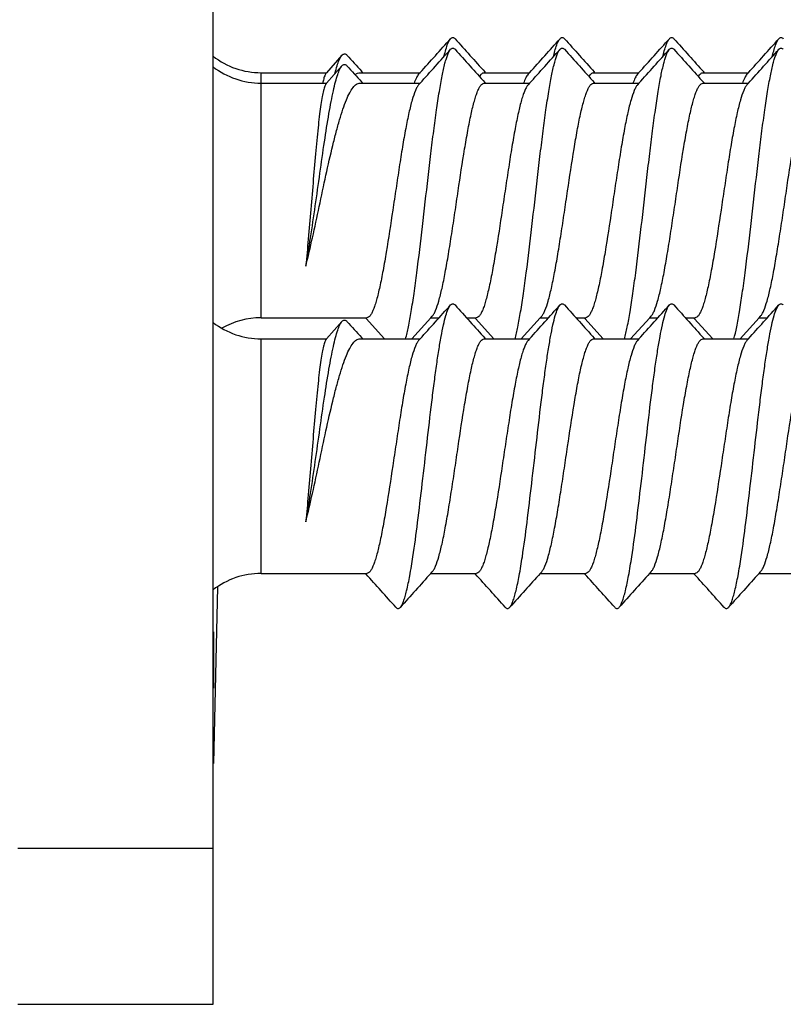
# Model space of a CAD drawing. Units: millimetres. Extents: x -257 to 634, y 156 to 750.
# Drawn here: x 526 to 536, y 461 to 474 of the extents above; entities that cross this region are included whole.
import ezdxf

# ---------------------------------------------------------------- set-up
doc = ezdxf.new("R2010")
doc.units = ezdxf.units.MM
doc.header["$LTSCALE"] = 32.67
doc.layers.add('COMPONENTI_DI_ASSIEME', color=7, linetype='CONTINUOUS')

msp = doc.modelspace()

# ---------------------------------------------------------------- linework, layer by layer
at = {"layer": 'COMPONENTI_DI_ASSIEME', "linetype": 'Continuous'}
for p, q in [((528.769, 461.133), (528.769, 480.918)), ((530.418, 473.275), (530.219, 473.052)), ((530.418, 473.14), (530.219, 472.917)), ((529.383, 473.052), (530.219, 473.052)), ((529.383, 469.917), (529.383, 473.052)), ((530.219, 473.052), (530.214, 473.045)), ((530.647, 473.052), (531.418, 473.052)), ((530.685, 473.052), (530.668, 473.071)), ((531.418, 473.052), (531.399, 473.031)), ((532.236, 473.052), (532.818, 473.052)), ((532.255, 473.052), (532.246, 473.061)), ((532.818, 473.052), (532.799, 473.031)), ((533.636, 473.052), (534.218, 473.052)), ((533.655, 473.052), (533.646, 473.061)), ((534.218, 473.052), (534.199, 473.031)), ((535.036, 473.052), (535.618, 473.052)), ((535.055, 473.052), (535.046, 473.061)), ((535.618, 473.052), (535.599, 473.031)), ((529.383, 472.917), (530.219, 472.917)), ((530.219, 472.917), (530.214, 472.91)), ((530.647, 472.917), (531.418, 472.917)), ((530.685, 472.917), (530.668, 472.936)), ((531.418, 472.917), (531.399, 472.896)), ((532.236, 472.917), (532.818, 472.917)), ((532.255, 472.917), (532.246, 472.926)), ((532.818, 472.917), (532.799, 472.896)), ((533.636, 472.917), (534.218, 472.917)), ((533.655, 472.917), (533.646, 472.926)), ((534.218, 472.917), (534.199, 472.896)), ((535.036, 472.917), (535.618, 472.917)), ((535.055, 472.917), (535.046, 472.926)), ((535.618, 472.917), (535.599, 472.896)), ((529.383, 469.917), (530.736, 469.917)), ((530.418, 469.869), (530.219, 469.646)), ((530.718, 469.917), (530.726, 469.908)), ((530.726, 469.908), (530.961, 469.646)), ((531.311, 469.646), (531.555, 469.917)), ((531.555, 469.917), (531.573, 469.938)), ((531.555, 469.917), (531.661, 469.917)), ((532.011, 469.917), (532.136, 469.917)), ((532.118, 469.917), (532.126, 469.908)), ((532.126, 469.908), (532.361, 469.646)), ((532.711, 469.646), (532.955, 469.917)), ((532.955, 469.917), (532.973, 469.938)), ((532.955, 469.917), (533.061, 469.917)), ((533.411, 469.917), (533.536, 469.917)), ((533.518, 469.917), (533.526, 469.908)), ((533.526, 469.908), (533.761, 469.646)), ((534.111, 469.646), (534.355, 469.917)), ((534.355, 469.917), (534.373, 469.938)), ((534.355, 469.917), (534.461, 469.917)), ((534.811, 469.917), (534.936, 469.917)), ((534.918, 469.917), (534.926, 469.908)), ((534.926, 469.908), (535.161, 469.646)), ((535.511, 469.646), (535.755, 469.917)), ((535.755, 469.917), (535.773, 469.938)), ((535.755, 469.917), (535.861, 469.917)), ((529.383, 469.646), (530.219, 469.646)), ((529.383, 466.646), (529.383, 469.646)), ((530.219, 469.646), (530.214, 469.639)), ((530.647, 469.646), (531.418, 469.646)), ((530.685, 469.646), (530.668, 469.665)), ((531.418, 469.646), (531.399, 469.626)), ((532.236, 469.646), (532.818, 469.646)), ((532.255, 469.646), (532.246, 469.655)), ((532.818, 469.646), (532.799, 469.626)), ((533.636, 469.646), (534.218, 469.646)), ((533.655, 469.646), (533.646, 469.655)), ((534.218, 469.646), (534.199, 469.626)), ((535.036, 469.646), (535.618, 469.646)), ((535.055, 469.646), (535.046, 469.655)), ((535.618, 469.646), (535.599, 469.626)), ((529.383, 466.646), (530.736, 466.646)), ((530.718, 466.646), (530.726, 466.637)), ((531.555, 466.646), (531.573, 466.667)), ((531.555, 466.646), (532.136, 466.646)), ((532.118, 466.646), (532.126, 466.637)), ((532.955, 466.646), (532.973, 466.667)), ((532.955, 466.646), (533.536, 466.646)), ((533.518, 466.646), (533.526, 466.637)), ((534.355, 466.646), (534.373, 466.667)), ((534.355, 466.646), (534.936, 466.646)), ((534.918, 466.646), (534.926, 466.637)), ((535.755, 466.646), (535.773, 466.667)), ((535.755, 466.646), (536.336, 466.646)), ((528.824, 466.473), (528.774, 464.216)), ((528.779, 465.884), (528.779, 465.897)), ((528.779, 465.655), (528.779, 465.884)), ((528.779, 465.646), (528.779, 465.655)), ((528.779, 465.598), (528.779, 465.646)), ((528.779, 465.413), (528.779, 465.598)), ((528.769, 463.128), (526.269, 463.128)), ((526.269, 461.133), (528.769, 461.133))]:
    msp.add_line(p, q, dxfattribs=at)
for centre, radius, start, end in [((364.36, 623.506), 224.821, 317.99355, 318.14225), ((700.837, 624.874), 226.87, 221.85823, 222.00248), ((365.761, 623.504), 224.82, 317.99354, 318.14225), ((702.236, 624.873), 226.868, 221.85823, 222.00248), ((367.162, 623.504), 224.818, 317.99354, 318.14225), ((703.635, 624.872), 226.867, 221.85823, 222.00248), ((368.562, 623.503), 224.818, 317.99354, 318.14225), ((529.383, 474.052), 1, 232.0842, 270), ((605.66, 541.477), 101.505, 222.21404, 222.37039), ((364.36, 623.371), 224.821, 317.99355, 318.14225), ((700.837, 624.739), 226.87, 221.85823, 222.00248), ((365.761, 623.369), 224.82, 317.99354, 318.14225), ((702.236, 624.738), 226.868, 221.85823, 222.00248), ((367.162, 623.369), 224.818, 317.99354, 318.14225), ((703.635, 624.737), 226.867, 221.85823, 222.00248), ((368.562, 623.368), 224.818, 317.99354, 318.14225), ((605.66, 541.342), 101.505, 222.21404, 222.37039), ((529.383, 473.917), 1, 232.0842, 270), ((531.53, 472.643), 1.386, 168.0918, 168.5664), ((531.2, 472.714), 1.048, 166.6019, 168.1557), ((364.36, 620.1), 224.821, 317.99355, 318.14225), ((700.837, 621.468), 226.87, 221.85823, 222.00248), ((365.761, 620.099), 224.82, 317.99354, 318.14225), ((702.236, 621.467), 226.868, 221.85823, 222.00248), ((367.162, 620.098), 224.818, 317.99354, 318.14225), ((703.635, 621.466), 226.867, 221.85823, 222.00248), ((368.562, 620.098), 224.818, 317.99354, 318.14225), ((529.383, 470.646), 1, 232.0842, 270), ((529.383, 468.917), 1, 90, 120.1535), ((605.66, 538.071), 101.505, 222.21404, 222.37039), ((529.383, 465.646), 1, 90, 127.9158), ((362.129, 314.818), 226.879, 41.85823, 42.00247), ((698.609, 316.195), 224.817, 137.99355, 138.14225), ((363.53, 314.82), 226.877, 41.85823, 42.00247), ((700.008, 316.197), 224.815, 137.99354, 138.14225), ((364.932, 314.821), 226.875, 41.85823, 42.00248), ((701.407, 316.198), 224.814, 137.99354, 138.14225), ((366.332, 314.821), 226.874, 41.85823, 42.00248), ((702.806, 316.198), 224.813, 137.99354, 138.14225), ((452.009, 465.483), 76.77, 359.77354, 359.94776)]:
    msp.add_arc(centre, radius, start, end, dxfattribs=at)
for points, knots in [([(531.754, 473.37), (531.761, 473.394), (531.773, 473.428), (531.793, 473.466), (531.803, 473.48), (531.808, 473.486)], [0, 0, 0, 0, 0.596556, 0.821494, 1, 1, 1, 1]), ([(531.808, 473.486), (531.812, 473.491), (531.82, 473.498), (531.836, 473.504), (531.852, 473.498), (531.861, 473.491), (531.865, 473.486)], [0, 0, 0, 0, 0.278353, 0.499963, 0.721555, 1, 1, 1, 1]), ([(533.154, 473.371), (533.162, 473.395), (533.173, 473.428), (533.193, 473.466), (533.203, 473.48), (533.208, 473.486)], [0, 0, 0, 0, 0.596408, 0.821392, 1, 1, 1, 1]), ([(533.208, 473.486), (533.212, 473.491), (533.22, 473.498), (533.236, 473.504), (533.252, 473.498), (533.261, 473.491), (533.265, 473.486)], [0, 0, 0, 0, 0.278434, 0.500032, 0.721645, 1, 1, 1, 1]), ([(534.554, 473.371), (534.562, 473.395), (534.573, 473.428), (534.593, 473.466), (534.603, 473.48), (534.608, 473.486)], [0, 0, 0, 0, 0.596385, 0.821336, 1, 1, 1, 1]), ([(534.608, 473.486), (534.612, 473.491), (534.62, 473.498), (534.636, 473.504), (534.652, 473.498), (534.661, 473.491), (534.665, 473.486)], [0, 0, 0, 0, 0.27839, 0.499982, 0.721565, 1, 1, 1, 1]), ([(535.953, 473.368), (535.961, 473.393), (535.973, 473.427), (535.992, 473.466), (536.003, 473.48), (536.008, 473.486)], [0, 0, 0, 0, 0.597385, 0.822143, 1, 1, 1, 1]), ([(536.008, 473.486), (536.012, 473.491), (536.02, 473.498), (536.036, 473.504), (536.052, 473.498), (536.061, 473.491), (536.065, 473.486)], [0, 0, 0, 0, 0.27838, 0.499994, 0.721605, 1, 1, 1, 1]), ([(530.362, 473.16), (530.37, 473.184), (530.385, 473.224), (530.406, 473.262), (530.418, 473.275)], [0, 0, 0, 0, 0.591527, 1, 1, 1, 1]), ([(530.418, 473.275), (530.423, 473.28), (530.432, 473.288), (530.45, 473.294), (530.468, 473.289), (530.477, 473.281), (530.481, 473.276)], [0, 0, 0, 0, 0.281734, 0.504774, 0.725188, 1, 1, 1, 1]), ([(531.232, 469.645), (531.246, 469.696), (531.272, 469.812), (531.307, 470.007), (531.342, 470.238), (531.391, 470.601), (531.45, 471.096), (531.507, 471.604), (531.555, 472.012), (531.59, 472.3), (531.626, 472.565), (531.661, 472.8), (531.696, 473), (531.727, 473.141), (531.752, 473.232), (531.77, 473.283), (531.787, 473.322), (531.801, 473.343), (531.808, 473.351)], [0, 0, 0, 0, 0.042057, 0.095075, 0.157792, 0.228649, 0.387427, 0.555285, 0.637258, 0.715108, 0.786846, 0.850654, 0.904939, 0.948401, 0.965774, 0.980145, 0.991513, 1, 1, 1, 1]), ([(531.723, 473.257), (531.726, 473.267), (531.735, 473.305), (531.745, 473.343), (531.754, 473.37)], [0, 0, 0, 0, 0.275413, 1, 1, 1, 1]), ([(531.808, 473.351), (531.812, 473.356), (531.82, 473.363), (531.836, 473.369), (531.852, 473.363), (531.861, 473.356), (531.865, 473.351)], [0, 0, 0, 0, 0.278353, 0.499963, 0.721555, 1, 1, 1, 1]), ([(532.632, 469.644), (532.646, 469.695), (532.672, 469.811), (532.707, 470.006), (532.742, 470.237), (532.791, 470.6), (532.85, 471.095), (532.907, 471.603), (532.955, 472.011), (532.99, 472.3), (533.026, 472.565), (533.061, 472.8), (533.096, 473), (533.127, 473.141), (533.152, 473.232), (533.17, 473.283), (533.187, 473.322), (533.201, 473.343), (533.208, 473.351)], [0, 0, 0, 0, 0.041995, 0.094963, 0.157644, 0.228478, 0.387245, 0.555128, 0.637123, 0.714999, 0.786764, 0.850598, 0.904906, 0.948384, 0.965764, 0.980139, 0.991513, 1, 1, 1, 1]), ([(533.124, 473.258), (533.126, 473.269), (533.135, 473.306), (533.145, 473.344), (533.154, 473.371)], [0, 0, 0, 0, 0.275332, 1, 1, 1, 1]), ([(533.208, 473.351), (533.212, 473.356), (533.22, 473.363), (533.236, 473.369), (533.252, 473.363), (533.261, 473.356), (533.265, 473.351)], [0, 0, 0, 0, 0.278434, 0.500032, 0.721645, 1, 1, 1, 1]), ([(534.032, 469.644), (534.046, 469.695), (534.072, 469.811), (534.107, 470.006), (534.142, 470.237), (534.191, 470.6), (534.25, 471.094), (534.307, 471.603), (534.355, 472.011), (534.39, 472.299), (534.426, 472.565), (534.461, 472.8), (534.496, 473), (534.527, 473.141), (534.552, 473.232), (534.57, 473.283), (534.587, 473.322), (534.601, 473.343), (534.608, 473.351)], [0, 0, 0, 0, 0.041984, 0.094943, 0.157617, 0.228445, 0.38721, 0.555098, 0.637097, 0.714977, 0.786747, 0.850585, 0.904898, 0.948381, 0.96576, 0.980139, 0.991511, 1, 1, 1, 1]), ([(534.524, 473.259), (534.526, 473.27), (534.535, 473.307), (534.546, 473.344), (534.554, 473.371)], [0, 0, 0, 0, 0.27524, 1, 1, 1, 1]), ([(534.608, 473.351), (534.612, 473.356), (534.62, 473.363), (534.636, 473.369), (534.652, 473.363), (534.661, 473.356), (534.665, 473.351)], [0, 0, 0, 0, 0.27839, 0.499982, 0.721565, 1, 1, 1, 1]), ([(535.432, 469.645), (535.446, 469.695), (535.472, 469.812), (535.507, 470.006), (535.542, 470.237), (535.591, 470.6), (535.65, 471.095), (535.707, 471.604), (535.755, 472.012), (535.79, 472.3), (535.826, 472.565), (535.861, 472.8), (535.896, 473), (535.927, 473.141), (535.952, 473.232), (535.97, 473.283), (535.987, 473.322), (536.001, 473.343), (536.008, 473.351)], [0, 0, 0, 0, 0.042016, 0.095001, 0.157694, 0.228536, 0.387306, 0.555181, 0.637169, 0.715036, 0.786792, 0.850617, 0.904917, 0.948389, 0.965768, 0.980141, 0.991513, 1, 1, 1, 1]), ([(535.924, 473.259), (535.926, 473.269), (535.935, 473.306), (535.945, 473.342), (535.953, 473.368)], [0, 0, 0, 0, 0.274335, 1, 1, 1, 1]), ([(536.008, 473.351), (536.012, 473.356), (536.02, 473.363), (536.036, 473.369), (536.052, 473.363), (536.061, 473.356), (536.065, 473.351)], [0, 0, 0, 0, 0.27838, 0.499994, 0.721605, 1, 1, 1, 1]), ([(529.954, 470.578), (529.977, 470.699), (530.019, 470.955), (530.077, 471.351), (530.135, 471.761), (530.191, 472.155), (530.239, 472.461), (530.278, 472.678), (530.306, 472.814), (530.333, 472.929), (530.36, 473.022), (530.386, 473.09), (530.407, 473.127), (530.418, 473.14)], [0, 0, 0, 0, 0.14088, 0.298298, 0.460697, 0.616719, 0.756033, 0.81665, 0.870017, 0.915418, 0.952325, 0.980464, 1, 1, 1, 1]), ([(530.327, 473.039), (530.33, 473.05), (530.341, 473.091), (530.352, 473.131), (530.362, 473.16)], [0, 0, 0, 0, 0.276407, 1, 1, 1, 1]), ([(530.418, 473.14), (530.423, 473.145), (530.432, 473.153), (530.45, 473.159), (530.468, 473.154), (530.477, 473.146), (530.481, 473.141)], [0, 0, 0, 0, 0.281734, 0.504774, 0.725188, 1, 1, 1, 1]), ([(530.214, 473.045), (530.21, 473.042), (530.204, 473.031), (530.192, 473.002), (530.185, 472.976), (530.18, 472.957)], [0, 0, 0, 0, 0.15799, 0.375892, 1, 1, 1, 1]), ([(530.586, 473.025), (530.596, 473.033), (530.614, 473.047), (530.637, 473.052), (530.647, 473.052)], [0, 0, 0, 0, 0.539605, 1, 1, 1, 1]), ([(531.399, 473.031), (531.387, 473.018), (531.366, 472.981), (531.35, 472.942), (531.341, 472.918)], [0, 0, 0, 0, 0.416059, 1, 1, 1, 1]), ([(532.179, 473.003), (532.183, 473.01), (532.192, 473.023), (532.206, 473.039), (532.221, 473.049), (532.231, 473.052), (532.236, 473.052)], [0, 0, 0, 0, 0.328736, 0.596518, 0.813677, 1, 1, 1, 1]), ([(532.799, 473.031), (532.787, 473.018), (532.766, 472.981), (532.75, 472.942), (532.741, 472.918)], [0, 0, 0, 0, 0.416074, 1, 1, 1, 1]), ([(533.579, 473.003), (533.583, 473.01), (533.592, 473.023), (533.606, 473.039), (533.621, 473.049), (533.631, 473.052), (533.636, 473.052)], [0, 0, 0, 0, 0.328758, 0.596549, 0.813698, 1, 1, 1, 1]), ([(534.199, 473.031), (534.187, 473.018), (534.166, 472.981), (534.15, 472.942), (534.141, 472.918)], [0, 0, 0, 0, 0.416059, 1, 1, 1, 1]), ([(534.979, 473.003), (534.983, 473.01), (534.992, 473.023), (535.006, 473.039), (535.021, 473.049), (535.031, 473.052), (535.036, 473.052)], [0, 0, 0, 0, 0.328734, 0.596516, 0.813675, 1, 1, 1, 1]), ([(535.599, 473.031), (535.587, 473.018), (535.566, 472.981), (535.55, 472.942), (535.541, 472.918)], [0, 0, 0, 0, 0.416068, 1, 1, 1, 1]), ([(529.954, 470.578), (529.985, 470.698), (530.044, 470.952), (530.128, 471.34), (530.211, 471.734), (530.283, 472.053), (530.342, 472.288), (530.385, 472.444), (530.427, 472.581), (530.47, 472.697), (530.512, 472.789), (530.549, 472.851), (530.58, 472.886), (530.602, 472.903), (530.624, 472.914), (530.64, 472.917), (530.647, 472.917)], [0, 0, 0, 0, 0.150631, 0.314873, 0.481383, 0.638589, 0.710276, 0.775712, 0.833844, 0.883817, 0.92504, 0.957342, 0.970333, 0.981471, 0.991152, 1, 1, 1, 1]), ([(530.214, 472.91), (530.21, 472.907), (530.204, 472.897), (530.192, 472.868), (530.179, 472.817), (530.163, 472.739), (530.147, 472.639), (530.131, 472.518), (530.115, 472.379), (530.099, 472.223), (530.077, 471.992), (530.051, 471.684), (530.019, 471.306), (529.988, 470.935), (529.966, 470.693), (529.954, 470.578)], [0, 0, 0, 0, 0.006234, 0.014791, 0.039212, 0.073358, 0.116804, 0.168891, 0.228791, 0.295527, 0.368004, 0.525311, 0.690313, 0.8521, 1, 1, 1, 1]), ([(531.399, 472.896), (531.391, 472.888), (531.376, 472.864), (531.346, 472.801), (531.311, 472.692), (531.271, 472.529), (531.231, 472.328), (531.19, 472.096), (531.15, 471.84), (531.109, 471.57), (531.055, 471.207), (531.002, 470.856), (530.946, 470.53), (530.911, 470.352), (530.882, 470.227), (530.862, 470.148), (530.842, 470.08), (530.821, 470.023), (530.801, 469.978), (530.781, 469.945), (530.76, 469.923), (530.743, 469.917), (530.736, 469.917)], [0, 0, 0, 0, 0.011665, 0.026833, 0.067986, 0.122973, 0.190232, 0.267626, 0.3526, 0.442303, 0.533712, 0.709372, 0.787724, 0.856207, 0.886045, 0.912634, 0.935787, 0.955374, 0.971333, 0.983744, 0.992956, 1, 1, 1, 1]), ([(531.573, 469.938), (531.581, 469.946), (531.597, 469.97), (531.627, 470.033), (531.662, 470.142), (531.702, 470.305), (531.742, 470.506), (531.782, 470.738), (531.823, 470.994), (531.864, 471.264), (531.917, 471.627), (531.97, 471.977), (532.026, 472.304), (532.061, 472.482), (532.09, 472.607), (532.11, 472.686), (532.131, 472.754), (532.151, 472.811), (532.171, 472.856), (532.192, 472.889), (532.212, 472.911), (532.229, 472.917), (532.236, 472.917)], [0, 0, 0, 0, 0.011665, 0.026833, 0.067986, 0.122973, 0.190231, 0.267621, 0.352586, 0.442282, 0.53369, 0.709365, 0.787723, 0.856207, 0.886045, 0.912634, 0.935787, 0.955374, 0.971333, 0.983744, 0.992956, 1, 1, 1, 1]), ([(532.799, 472.896), (532.791, 472.888), (532.776, 472.864), (532.756, 472.822), (532.735, 472.768), (532.706, 472.674), (532.671, 472.529), (532.631, 472.328), (532.59, 472.096), (532.55, 471.84), (532.509, 471.57), (532.455, 471.207), (532.402, 470.857), (532.346, 470.53), (532.311, 470.352), (532.282, 470.227), (532.262, 470.148), (532.242, 470.08), (532.221, 470.023), (532.201, 469.978), (532.181, 469.945), (532.16, 469.923), (532.143, 469.917), (532.136, 469.917)], [0, 0, 0, 0, 0.011664, 0.026831, 0.045622, 0.068001, 0.122983, 0.190238, 0.267629, 0.3526, 0.4423, 0.533707, 0.709376, 0.787731, 0.856212, 0.886049, 0.912637, 0.935789, 0.955375, 0.971333, 0.983745, 0.992956, 1, 1, 1, 1]), ([(532.973, 469.938), (532.981, 469.946), (532.997, 469.97), (533.027, 470.033), (533.062, 470.142), (533.101, 470.305), (533.142, 470.506), (533.182, 470.738), (533.223, 470.994), (533.264, 471.264), (533.317, 471.627), (533.37, 471.978), (533.426, 472.304), (533.461, 472.482), (533.49, 472.607), (533.51, 472.686), (533.531, 472.754), (533.551, 472.811), (533.571, 472.856), (533.592, 472.889), (533.612, 472.911), (533.629, 472.917), (533.636, 472.917)], [0, 0, 0, 0, 0.011664, 0.026832, 0.067985, 0.122971, 0.190229, 0.267622, 0.352595, 0.442297, 0.533705, 0.709377, 0.787733, 0.856214, 0.88605, 0.912638, 0.935789, 0.955375, 0.971333, 0.983745, 0.992956, 1, 1, 1, 1]), ([(534.199, 472.896), (534.191, 472.888), (534.176, 472.864), (534.146, 472.801), (534.111, 472.692), (534.071, 472.529), (534.031, 472.328), (533.99, 472.096), (533.95, 471.84), (533.909, 471.57), (533.855, 471.207), (533.802, 470.856), (533.746, 470.53), (533.711, 470.352), (533.682, 470.227), (533.662, 470.148), (533.642, 470.08), (533.621, 470.023), (533.601, 469.978), (533.581, 469.945), (533.56, 469.923), (533.543, 469.917), (533.536, 469.917)], [0, 0, 0, 0, 0.011665, 0.026833, 0.067986, 0.122973, 0.190232, 0.267627, 0.352601, 0.442304, 0.533713, 0.709375, 0.787724, 0.856206, 0.886044, 0.912634, 0.935787, 0.955374, 0.971332, 0.983744, 0.992956, 1, 1, 1, 1]), ([(534.373, 469.938), (534.381, 469.946), (534.397, 469.97), (534.427, 470.033), (534.462, 470.142), (534.501, 470.305), (534.542, 470.506), (534.582, 470.738), (534.623, 470.994), (534.664, 471.264), (534.717, 471.627), (534.77, 471.977), (534.826, 472.304), (534.861, 472.482), (534.89, 472.607), (534.91, 472.686), (534.931, 472.754), (534.951, 472.811), (534.971, 472.856), (534.992, 472.889), (535.012, 472.911), (535.029, 472.917), (535.036, 472.917)], [0, 0, 0, 0, 0.011665, 0.026833, 0.067986, 0.122973, 0.190231, 0.267618, 0.352584, 0.442281, 0.53369, 0.709365, 0.787722, 0.856206, 0.886045, 0.912634, 0.935787, 0.955374, 0.971332, 0.983744, 0.992956, 1, 1, 1, 1]), ([(535.599, 472.896), (535.591, 472.888), (535.576, 472.864), (535.546, 472.801), (535.511, 472.692), (535.471, 472.529), (535.431, 472.328), (535.39, 472.096), (535.35, 471.84), (535.309, 471.57), (535.255, 471.207), (535.202, 470.857), (535.146, 470.53), (535.111, 470.352), (535.082, 470.227), (535.062, 470.148), (535.042, 470.08), (535.021, 470.023), (535.001, 469.978), (534.981, 469.945), (534.96, 469.923), (534.943, 469.917), (534.936, 469.917)], [0, 0, 0, 0, 0.011665, 0.026832, 0.067985, 0.122971, 0.190228, 0.267618, 0.352588, 0.442289, 0.533697, 0.70937, 0.787726, 0.856209, 0.886046, 0.912635, 0.935788, 0.955374, 0.971333, 0.983744, 0.992956, 1, 1, 1, 1]), ([(535.773, 469.938), (535.781, 469.946), (535.797, 469.97), (535.827, 470.033), (535.862, 470.142), (535.902, 470.305), (535.942, 470.506), (535.982, 470.738), (536.023, 470.994), (536.064, 471.264), (536.117, 471.627), (536.17, 471.978), (536.226, 472.304), (536.261, 472.482), (536.29, 472.607), (536.31, 472.686), (536.331, 472.754), (536.351, 472.811), (536.371, 472.856), (536.392, 472.889), (536.412, 472.911), (536.429, 472.917), (536.436, 472.917)], [0, 0, 0, 0, 0.011665, 0.026832, 0.067985, 0.122971, 0.190229, 0.267623, 0.352596, 0.442298, 0.533706, 0.709375, 0.787728, 0.856209, 0.886046, 0.912635, 0.935788, 0.955374, 0.971333, 0.983744, 0.992956, 1, 1, 1, 1]), ([(531.165, 466.212), (531.173, 466.221), (531.188, 466.246), (531.207, 466.292), (531.227, 466.353), (531.255, 466.462), (531.29, 466.632), (531.337, 466.923), (531.389, 467.316), (531.447, 467.805), (531.506, 468.318), (531.555, 468.744), (531.596, 469.069), (531.625, 469.29), (531.655, 469.491), (531.685, 469.667), (531.714, 469.815), (531.743, 469.934), (531.769, 470.012), (531.791, 470.057), (531.802, 470.074), (531.808, 470.08)], [0, 0, 0, 0, 0.009228, 0.021919, 0.038196, 0.058032, 0.107907, 0.170179, 0.282562, 0.410525, 0.544911, 0.676073, 0.737477, 0.794607, 0.846449, 0.892089, 0.930745, 0.961799, 0.98486, 0.993385, 1, 1, 1, 1]), ([(531.808, 470.08), (531.812, 470.085), (531.82, 470.093), (531.836, 470.098), (531.852, 470.093), (531.861, 470.085), (531.865, 470.08)], [0, 0, 0, 0, 0.278353, 0.499963, 0.721555, 1, 1, 1, 1]), ([(532.565, 466.212), (532.573, 466.221), (532.588, 466.246), (532.607, 466.292), (532.627, 466.353), (532.655, 466.462), (532.69, 466.632), (532.737, 466.923), (532.789, 467.316), (532.847, 467.805), (532.906, 468.318), (532.955, 468.744), (532.996, 469.069), (533.025, 469.29), (533.055, 469.491), (533.085, 469.667), (533.114, 469.815), (533.143, 469.934), (533.169, 470.012), (533.191, 470.057), (533.202, 470.074), (533.208, 470.08)], [0, 0, 0, 0, 0.009227, 0.021919, 0.038196, 0.058032, 0.107907, 0.17018, 0.282562, 0.410526, 0.544912, 0.676073, 0.737477, 0.794609, 0.84645, 0.892089, 0.930746, 0.961801, 0.984861, 0.993386, 1, 1, 1, 1]), ([(533.208, 470.08), (533.212, 470.085), (533.22, 470.093), (533.236, 470.098), (533.252, 470.093), (533.261, 470.085), (533.265, 470.08)], [0, 0, 0, 0, 0.278434, 0.500032, 0.721645, 1, 1, 1, 1]), ([(533.965, 466.212), (533.973, 466.221), (533.988, 466.246), (534.007, 466.292), (534.027, 466.353), (534.055, 466.462), (534.09, 466.632), (534.137, 466.923), (534.189, 467.316), (534.247, 467.805), (534.306, 468.318), (534.355, 468.744), (534.396, 469.069), (534.425, 469.29), (534.455, 469.491), (534.485, 469.667), (534.514, 469.815), (534.543, 469.934), (534.569, 470.012), (534.591, 470.057), (534.602, 470.074), (534.608, 470.08)], [0, 0, 0, 0, 0.009229, 0.021919, 0.038197, 0.058032, 0.107907, 0.170179, 0.282563, 0.410526, 0.544912, 0.676073, 0.737476, 0.794607, 0.846449, 0.892089, 0.930745, 0.961799, 0.984861, 0.993384, 1, 1, 1, 1]), ([(534.608, 470.08), (534.612, 470.085), (534.62, 470.093), (534.636, 470.098), (534.652, 470.093), (534.661, 470.085), (534.665, 470.08)], [0, 0, 0, 0, 0.27839, 0.499982, 0.721565, 1, 1, 1, 1]), ([(535.365, 466.212), (535.373, 466.221), (535.388, 466.246), (535.407, 466.292), (535.427, 466.353), (535.455, 466.462), (535.49, 466.632), (535.537, 466.923), (535.589, 467.316), (535.647, 467.805), (535.706, 468.318), (535.755, 468.744), (535.796, 469.069), (535.825, 469.29), (535.855, 469.491), (535.885, 469.667), (535.914, 469.815), (535.943, 469.934), (535.969, 470.012), (535.991, 470.057), (536.002, 470.074), (536.008, 470.08)], [0, 0, 0, 0, 0.009227, 0.021919, 0.038195, 0.058032, 0.107907, 0.17018, 0.282562, 0.410526, 0.544912, 0.676073, 0.737477, 0.794608, 0.846449, 0.892089, 0.930746, 0.961801, 0.98486, 0.993386, 1, 1, 1, 1]), ([(536.008, 470.08), (536.012, 470.085), (536.02, 470.093), (536.036, 470.098), (536.052, 470.093), (536.061, 470.085), (536.065, 470.08)], [0, 0, 0, 0, 0.27838, 0.499994, 0.721605, 1, 1, 1, 1]), ([(529.954, 467.307), (529.977, 467.428), (530.019, 467.684), (530.077, 468.08), (530.135, 468.49), (530.191, 468.885), (530.239, 469.191), (530.278, 469.407), (530.306, 469.543), (530.333, 469.658), (530.36, 469.751), (530.386, 469.819), (530.407, 469.856), (530.418, 469.869)], [0, 0, 0, 0, 0.14088, 0.298298, 0.460697, 0.616719, 0.756033, 0.81665, 0.870017, 0.915418, 0.952325, 0.980464, 1, 1, 1, 1]), ([(530.418, 469.869), (530.423, 469.874), (530.432, 469.883), (530.45, 469.889), (530.468, 469.883), (530.477, 469.875), (530.481, 469.87)], [0, 0, 0, 0, 0.281734, 0.504774, 0.725188, 1, 1, 1, 1]), ([(529.954, 467.307), (529.985, 467.428), (530.044, 467.681), (530.128, 468.069), (530.211, 468.463), (530.283, 468.782), (530.342, 469.018), (530.385, 469.173), (530.427, 469.31), (530.47, 469.426), (530.512, 469.519), (530.549, 469.58), (530.58, 469.615), (530.602, 469.633), (530.624, 469.644), (530.64, 469.646), (530.647, 469.646)], [0, 0, 0, 0, 0.150631, 0.314873, 0.481383, 0.638589, 0.710276, 0.775712, 0.833844, 0.883817, 0.92504, 0.957342, 0.970333, 0.981471, 0.991152, 1, 1, 1, 1]), ([(530.214, 469.639), (530.21, 469.636), (530.204, 469.626), (530.192, 469.597), (530.179, 469.546), (530.163, 469.468), (530.147, 469.368), (530.131, 469.247), (530.115, 469.108), (530.099, 468.953), (530.077, 468.721), (530.051, 468.413), (530.019, 468.035), (529.988, 467.664), (529.966, 467.422), (529.954, 467.307)], [0, 0, 0, 0, 0.006234, 0.014791, 0.039212, 0.073358, 0.116804, 0.168891, 0.228791, 0.295527, 0.368004, 0.525311, 0.690313, 0.8521, 1, 1, 1, 1]), ([(531.399, 469.626), (531.391, 469.617), (531.376, 469.594), (531.346, 469.53), (531.311, 469.421), (531.271, 469.258), (531.231, 469.057), (531.19, 468.825), (531.15, 468.569), (531.109, 468.299), (531.055, 467.936), (531.002, 467.586), (530.946, 467.259), (530.911, 467.081), (530.882, 466.956), (530.862, 466.877), (530.842, 466.809), (530.821, 466.752), (530.801, 466.707), (530.781, 466.674), (530.76, 466.652), (530.743, 466.646), (530.736, 466.646)], [0, 0, 0, 0, 0.011665, 0.026833, 0.067986, 0.122973, 0.190232, 0.267626, 0.3526, 0.442303, 0.533712, 0.709372, 0.787724, 0.856207, 0.886045, 0.912634, 0.935787, 0.955374, 0.971333, 0.983744, 0.992956, 1, 1, 1, 1]), ([(531.573, 466.667), (531.581, 466.676), (531.597, 466.699), (531.627, 466.762), (531.662, 466.871), (531.702, 467.034), (531.742, 467.235), (531.782, 467.467), (531.823, 467.723), (531.864, 467.993), (531.917, 468.356), (531.97, 468.707), (532.026, 469.033), (532.061, 469.211), (532.09, 469.336), (532.11, 469.415), (532.131, 469.484), (532.151, 469.54), (532.171, 469.585), (532.192, 469.618), (532.212, 469.64), (532.229, 469.646), (532.236, 469.646)], [0, 0, 0, 0, 0.011665, 0.026833, 0.067986, 0.122973, 0.190231, 0.267621, 0.352586, 0.442282, 0.53369, 0.709365, 0.787723, 0.856207, 0.886045, 0.912634, 0.935787, 0.955374, 0.971333, 0.983744, 0.992956, 1, 1, 1, 1]), ([(532.799, 469.626), (532.791, 469.617), (532.776, 469.594), (532.756, 469.551), (532.735, 469.497), (532.706, 469.403), (532.671, 469.258), (532.631, 469.057), (532.59, 468.825), (532.55, 468.569), (532.509, 468.299), (532.455, 467.936), (532.402, 467.586), (532.346, 467.259), (532.311, 467.081), (532.282, 466.956), (532.262, 466.877), (532.242, 466.809), (532.221, 466.752), (532.201, 466.707), (532.181, 466.674), (532.16, 466.652), (532.143, 466.646), (532.136, 466.646)], [0, 0, 0, 0, 0.011664, 0.026831, 0.045622, 0.068001, 0.122983, 0.190238, 0.267629, 0.3526, 0.4423, 0.533707, 0.709376, 0.787731, 0.856212, 0.886049, 0.912637, 0.935789, 0.955375, 0.971333, 0.983745, 0.992956, 1, 1, 1, 1]), ([(532.973, 466.667), (532.981, 466.676), (532.997, 466.699), (533.027, 466.762), (533.062, 466.871), (533.101, 467.034), (533.142, 467.235), (533.182, 467.467), (533.223, 467.723), (533.264, 467.993), (533.317, 468.356), (533.37, 468.707), (533.426, 469.033), (533.461, 469.211), (533.49, 469.336), (533.51, 469.415), (533.531, 469.484), (533.551, 469.54), (533.571, 469.585), (533.592, 469.618), (533.612, 469.64), (533.629, 469.646), (533.636, 469.646)], [0, 0, 0, 0, 0.011664, 0.026832, 0.067985, 0.122971, 0.190229, 0.267622, 0.352595, 0.442297, 0.533705, 0.709377, 0.787733, 0.856214, 0.88605, 0.912638, 0.935789, 0.955375, 0.971333, 0.983745, 0.992956, 1, 1, 1, 1]), ([(534.199, 469.626), (534.191, 469.617), (534.176, 469.594), (534.146, 469.53), (534.111, 469.421), (534.071, 469.258), (534.031, 469.057), (533.99, 468.825), (533.95, 468.569), (533.909, 468.299), (533.855, 467.936), (533.802, 467.586), (533.746, 467.259), (533.711, 467.081), (533.682, 466.956), (533.662, 466.877), (533.642, 466.809), (533.621, 466.752), (533.601, 466.707), (533.581, 466.674), (533.56, 466.652), (533.543, 466.646), (533.536, 466.646)], [0, 0, 0, 0, 0.011665, 0.026833, 0.067986, 0.122973, 0.190232, 0.267627, 0.352601, 0.442304, 0.533713, 0.709375, 0.787724, 0.856206, 0.886044, 0.912634, 0.935787, 0.955374, 0.971332, 0.983744, 0.992956, 1, 1, 1, 1]), ([(534.373, 466.667), (534.381, 466.676), (534.397, 466.699), (534.427, 466.762), (534.462, 466.871), (534.501, 467.034), (534.542, 467.235), (534.582, 467.467), (534.623, 467.723), (534.664, 467.993), (534.717, 468.356), (534.77, 468.707), (534.826, 469.033), (534.861, 469.211), (534.89, 469.336), (534.91, 469.415), (534.931, 469.484), (534.951, 469.54), (534.971, 469.585), (534.992, 469.618), (535.012, 469.64), (535.029, 469.646), (535.036, 469.646)], [0, 0, 0, 0, 0.011665, 0.026833, 0.067986, 0.122973, 0.190231, 0.267618, 0.352584, 0.442281, 0.53369, 0.709365, 0.787722, 0.856206, 0.886045, 0.912634, 0.935787, 0.955374, 0.971332, 0.983744, 0.992956, 1, 1, 1, 1]), ([(535.599, 469.626), (535.591, 469.617), (535.576, 469.594), (535.546, 469.53), (535.511, 469.421), (535.471, 469.258), (535.431, 469.057), (535.39, 468.825), (535.35, 468.569), (535.309, 468.299), (535.255, 467.936), (535.202, 467.586), (535.146, 467.259), (535.111, 467.081), (535.082, 466.956), (535.062, 466.877), (535.042, 466.809), (535.021, 466.752), (535.001, 466.707), (534.981, 466.674), (534.96, 466.652), (534.943, 466.646), (534.936, 466.646)], [0, 0, 0, 0, 0.011665, 0.026832, 0.067985, 0.122971, 0.190228, 0.267618, 0.352588, 0.442289, 0.533697, 0.70937, 0.787726, 0.856209, 0.886046, 0.912635, 0.935788, 0.955374, 0.971333, 0.983744, 0.992956, 1, 1, 1, 1]), ([(535.773, 466.667), (535.781, 466.676), (535.797, 466.699), (535.827, 466.762), (535.862, 466.871), (535.902, 467.034), (535.942, 467.235), (535.982, 467.467), (536.023, 467.723), (536.064, 467.993), (536.117, 468.356), (536.17, 468.707), (536.226, 469.033), (536.261, 469.211), (536.29, 469.336), (536.31, 469.415), (536.331, 469.484), (536.351, 469.54), (536.371, 469.585), (536.392, 469.618), (536.412, 469.64), (536.429, 469.646), (536.436, 469.646)], [0, 0, 0, 0, 0.011665, 0.026832, 0.067985, 0.122971, 0.190229, 0.267623, 0.352596, 0.442298, 0.533706, 0.709375, 0.787728, 0.856209, 0.886046, 0.912635, 0.935788, 0.955374, 0.971333, 0.983744, 0.992956, 1, 1, 1, 1]), ([(531.108, 466.212), (531.112, 466.207), (531.12, 466.2), (531.136, 466.194), (531.152, 466.2), (531.161, 466.207), (531.165, 466.212)], [0, 0, 0, 0, 0.278389, 0.499982, 0.721565, 1, 1, 1, 1]), ([(532.508, 466.212), (532.512, 466.207), (532.52, 466.2), (532.536, 466.194), (532.552, 466.2), (532.561, 466.207), (532.565, 466.212)], [0, 0, 0, 0, 0.27838, 0.499994, 0.721605, 1, 1, 1, 1]), ([(533.908, 466.212), (533.912, 466.207), (533.92, 466.2), (533.936, 466.194), (533.952, 466.2), (533.961, 466.207), (533.965, 466.212)], [0, 0, 0, 0, 0.278447, 0.500029, 0.721627, 1, 1, 1, 1]), ([(535.308, 466.212), (535.312, 466.207), (535.32, 466.2), (535.336, 466.194), (535.352, 466.2), (535.361, 466.207), (535.365, 466.212)], [0, 0, 0, 0, 0.278353, 0.499963, 0.721555, 1, 1, 1, 1])]:
    msp.add_open_spline(points, degree=3, knots=knots, dxfattribs=at)

doc.saveas('drawing.dxf')
